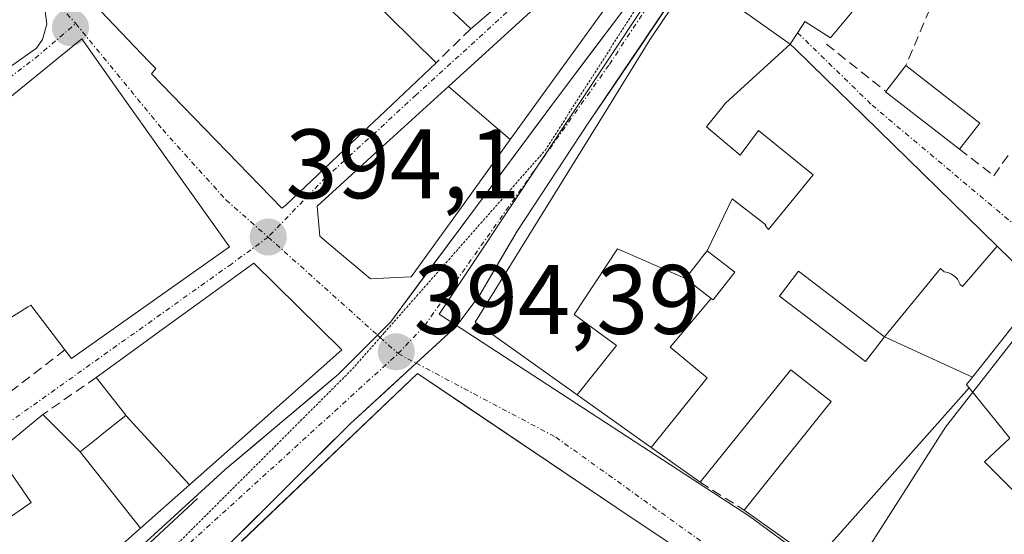
# Model space of a CAD drawing. Units: metres. Extents: x 598201 to 601697, y 4657407 to 4659769.
# Drawn here: x 598646 to 598746, y 4659504 to 4659556 of the extents above; entities that cross this region are included whole.
import ezdxf
from ezdxf.enums import TextEntityAlignment as Align

# ---------------------------------------------------------------- set-up
doc = ezdxf.new("R2010")
doc.units = ezdxf.units.M
doc.header["$MEASUREMENT"] = 0
for name, pattern in [('TRAZO_Y_PUNTO', [1, 0.5, -0.25, 0, -0.25]), ('TRAZOS2', [0.375, 0.25, -0.125]), ('TRAZOSX2', [1.5, 1, -0.5])]:
    doc.linetypes.add(name, pattern=pattern)
for name, color, linetype, lineweight in [('Carretera de calzada única', 19, 'Continuous', 13), ('Carretera de calzada única Cxs', 19, 'Continuous', 13), ('Carretera de calzada única eje', 19, 'TRAZO_Y_PUNTO', 0), ('Carátula', 7, 'Continuous', 5), ('Curva de nivel normal', 36, 'Continuous', 0), ('Edificación', 1, 'Continuous', 13), ('Edificación Cxs', 1, 'Continuous', 13), ('Edificación ligera', 1, 'Continuous', 0), ('Edificación ligera Cxs', 1, 'Continuous', 0), ('Elemento construido', 1, 'Continuous', 0), ('Muro lineal', 1, 'TRAZOSX2', 13), ('Núcleo urbano CxS', 19, 'Continuous', 0), ('Punto de cota en terreno', 7, 'Continuous', 0), ('Rótulo de punto de cota en terreno', 19, 'Continuous', 0), ('Vía pecuaria eje', 92, 'TRAZOS2', 0), ('Vía urbana eje', 5, 'TRAZO_Y_PUNTO', 0)]:
    doc.layers.add(name, color=color, linetype=linetype, lineweight=lineweight)
doc.styles.add('Arial', font='txt', dxfattribs={"height": 0.2})

# ---------------------------------------------------------------- blocks, each defined once
blk = doc.blocks.new('5PATER')
at = {"layer": 'Carátula', "linetype": 'Continuous', "lineweight": 5}
h = blk.add_hatch(color=250, dxfattribs=at)
edge = h.paths.add_edge_path()
edge.add_ellipse((0, 0.01), major_axis=(-1.33, -1.34), ratio=0.999422, start_angle=0, end_angle=360)
blk = doc.blocks.new('*U240')
at = {"layer": 'Edificación Cxs', "color": 1, "linetype": 'Continuous', "lineweight": 13}
blk.add_polyline3d([(598668.2733, 4659503.0323, 394.635), (598686.1401, 4659520.0801, 394.4302), (598690.9719, 4659516.8289, 394.4094), (598706.5041, 4659506.3775, 394.5853), (598711.8127, 4659502.8055, 394.701)], dxfattribs=at)
blk = doc.blocks.new('*U243')
at = {"layer": 'Edificación Cxs', "color": 1, "linetype": 'Continuous', "lineweight": 13}
for points in [[(598651.8701, 4659512.1201, 394.5768), (598658.0079, 4659504.3621, 394.6893), (598653.1959, 4659500.0965, 394.7201), (598653.1779, 4659500.0807, 394.7202), (598634.4501, 4659483.4801, 394.944), (598633.8783, 4659482.9631, 394.9252), (598627.2455, 4659476.9663, 394.9846), (598622.1611, 4659482.8821, 394.8341), (598628.7703, 4659488.7133, 394.6009), (598629.3901, 4659489.2601, 394.62), (598627.1201, 4659491.8501, 394.5657), (598623.2701, 4659489.3001, 394.6505), (598620.0001, 4659492.7801, 394.6344), (598635.4401, 4659505.5101, 394.4444), (598635.9501, 4659504.8801, 394.4479), (598638.7801, 4659501.3401, 394.5358), (598646.9101, 4659506.9701, 394.5378), (598644.0101, 4659511.1701, 394.3963), (598643.3901, 4659512.0701, 394.3754), (598648.0701, 4659515.9201, 394.3474), (598651.8701, 4659512.1201, 394.5768)], [(598635.8901, 4659493.6501, 394.7153), (598633.3901, 4659496.5701, 394.5947), (598630.4701, 4659494.0601, 394.5955), (598632.9701, 4659491.1501, 394.7065), (598635.8901, 4659493.6501, 394.7153)]]:
    blk.add_polyline3d(points, close=True, dxfattribs=at)
blk = doc.blocks.new('*U247')
at = {"layer": 'Edificación Cxs', "color": 1, "linetype": 'Continuous', "lineweight": 13}
for points in [[(598648.4801, 4659555.5901, 393.4241), (598648.0401, 4659554.0501, 393.4501), (598647.4401, 4659553.1701, 393.4669), (598632.0301, 4659542.3001, 393.7943), (598629.9401, 4659545.3201, 393.7811), (598630.2601, 4659545.7401, 393.7635), (598625.7701, 4659551.0501, 393.7808), (598623.3801, 4659548.7601, 393.877), (598622.2101, 4659550.7301, 393.8101), (598609.6001, 4659539.2601, 394.02), (598615.4201, 4659531.1801, 393.9744), (598594.9801, 4659517.4201, 393.5475), (598590.1701, 4659524.4601, 393.2829), (598584.4301, 4659520.0301, 393.2843), (598580.6801, 4659523.4701, 393.2016), (598579.5301, 4659522.6301, 393.1848), (598573.5101, 4659529.6701, 393.0438), (598587.4401, 4659542.7801, 392.9475), (598628.9801, 4659579.3801, 392.9551), (598647.8201, 4659558.1401, 393.3836), (598648.2801, 4659557.1701, 393.3994), (598648.4801, 4659555.5901, 393.4241)], [(598636.0501, 4659551.6801, 393.4673), (598633.1301, 4659555.3201, 393.398), (598630.9101, 4659553.5501, 393.4626), (598633.8301, 4659549.9101, 393.557), (598636.0501, 4659551.6801, 393.4673)], [(598605.7001, 4659535.8201, 393.9932), (598604.0801, 4659538.1101, 394.0163), (598600.8501, 4659535.8201, 393.9256), (598602.4701, 4659533.5301, 393.9518), (598605.7001, 4659535.8201, 393.9932)], [(598597.9501, 4659529.2901, 393.4819), (598596.4701, 4659531.0201, 393.4462), (598591.5701, 4659526.8501, 393.2245), (598593.0501, 4659525.1201, 393.3076), (598597.9501, 4659529.2901, 393.4819)], [(598586.5401, 4659526.8601, 393.2228), (598584.5601, 4659529.0501, 393.145), (598582.3701, 4659527.0701, 393.1572), (598584.3501, 4659524.8801, 393.2376), (598586.5401, 4659526.8601, 393.2228)]]:
    blk.add_polyline3d(points, close=True, dxfattribs=at)

msp = doc.modelspace()

# ---------------------------------------------------------------- linework, layer by layer
at = {"layer": 'Carretera de calzada única', "color": 19, "linetype": 'Continuous', "lineweight": 13}
for points in [[(598751.95, 4659618.34), (598741.2, 4659601.44), (598703.5, 4659545.52), (598696.28, 4659534.57), (598692.48, 4659528.09), (598690.07, 4659524.88), (598686.01, 4659521.14)], [(598682.09, 4659523.99), (598682.09, 4659523.99), (598683.41, 4659525.32), (598700.67, 4659548.56), (598708.58, 4659559.07)], [(598595.42, 4659448.92), (598598.8, 4659452.87), (598602.71, 4659455.96), (598611.39, 4659461.05), (598615.47, 4659463.94), (598644.28, 4659489.89), (598666.59, 4659510.32), (598678.12, 4659520.03), (598682.09, 4659523.99)], [(598686.01, 4659521.14), (598679.31, 4659514.97), (598666.87, 4659502.61), (598659.57, 4659495.78), (598617.46, 4659460.59), (598607.56, 4659451.65), (598603.4, 4659447.35), (598600.82, 4659444.45), (598594.82, 4659435.44), (598589.43, 4659425.72), (598583.74, 4659413.36), (598576.15, 4659397.59), (598571.5, 4659386.07), (598566.8, 4659369.23), (598559.91, 4659343.93)]]:
    msp.add_lwpolyline(points, dxfattribs=at)
at = {"layer": 'Carretera de calzada única Cxs', "color": 19, "linetype": 'Continuous', "lineweight": 13}
for points in [[(598657.03, 4659501.56, 394.71), (598660.22, 4659504.48, 394.65), (598663.4, 4659507.4, 394.61), (598666.59, 4659510.32, 394.55), (598669.47, 4659512.75, 394.52), (598672.36, 4659515.18, 394.48), (598675.24, 4659517.6, 394.43), (598678.12, 4659520.03, 394.4), (598680.11, 4659522.01, 394.39), (598682.09, 4659523.99, 394.39), (598683.41, 4659525.32, 394.37), (598686.29, 4659529.19, 394.34), (598689.16, 4659533.07, 394.28), (598692.04, 4659536.94, 394.24), (598694.92, 4659540.81, 394.19), (598697.79, 4659544.69, 394.15), (598700.67, 4659548.56, 394.1), (598703.31, 4659552.06, 394.05), (598705.94, 4659555.57, 394.01), (598708.58, 4659559.07, 393.95)], [(598711.58, 4659557.5, 393.93), (598708.89, 4659553.51, 394.01), (598706.19, 4659549.51, 394.05), (598703.5, 4659545.52, 394.11), (598701.09, 4659541.87, 394.14), (598698.69, 4659538.22, 394.21), (598696.28, 4659534.57, 394.22), (598694.38, 4659531.33, 394.27), (598692.48, 4659528.09, 394.29), (598690.07, 4659524.88, 394.33), (598686.48, 4659521.58, 394.4), (598682.9, 4659518.27, 394.42), (598679.31, 4659514.97, 394.47), (598676.2, 4659511.88, 394.49), (598673.09, 4659508.79, 394.53), (598669.98, 4659505.7, 394.6), (598666.87, 4659502.61, 394.62)]]:
    msp.add_polyline3d(points, dxfattribs=at)
at = {"layer": 'Carretera de calzada única eje', "color": 19, "linetype": 'TRAZO_Y_PUNTO', "lineweight": 0}
for points in [[(598684.18, 4659522.11), (598686.88, 4659524.97), (598705.64, 4659551.51), (598713.39, 4659563.3)], [(598600.27, 4659448.88), (598603.57, 4659452.87), (598618.02, 4659463.46), (598659, 4659499.22), (598684.18, 4659522.11)]]:
    msp.add_lwpolyline(points, dxfattribs=at)
at = {"layer": 'Curva de nivel normal', "color": 36, "linetype": 'Continuous', "lineweight": 0}
for points in [[(598742.55, 4659518.18, 395), (598752.5, 4659530.91, 395), (598752.54, 4659530.94, 395)], [(598729.68, 4659498.83, 395), (598739.78, 4659514.64, 395), (598742.55, 4659518.18, 395)]]:
    msp.add_polyline3d(points, dxfattribs=at)
at = {"layer": 'Edificación', "color": 1, "linetype": 'Continuous', "lineweight": 13}
for points in [[(598680.89, 4659558.76, 393.96), (598688.03, 4659551.67, 394.13), (598682.25, 4659546.19, 394.12), (598680.66, 4659544.68, 394.12), (598680.65, 4659544.68, 394.12), (598672.78, 4659537.21, 394.06), (598672.36, 4659536.9, 394.05), (598662.32, 4659547.25, 393.7), (598659.12, 4659550.55, 393.59), (598659.55, 4659551.08, 393.59), (598659.09, 4659551.57, 393.57), (598658.85, 4659551.82, 393.57), (598650.44, 4659560.64, 393.34), (598645.94, 4659565.35, 393.24), (598645.93, 4659565.36, 393.24), (598641.21, 4659570.31, 393.15), (598634.26, 4659577.6, 393.01), (598634.1, 4659579.26, 392.97), (598638.02, 4659583.07, 392.92), (598647.98, 4659592.75, 392.76), (598661.06, 4659580.2, 392.9)], [(598708.17, 4659569.33, 393.79), (598705.68, 4659567.2, 393.82), (598698.49, 4659561.05, 393.94), (598694.57, 4659557.7, 394.05), (598691.55, 4659555.12, 394.09), (598685.56, 4659560.83, 394.01), (598688.5, 4659563.56, 393.95), (598686.31, 4659565.74, 393.77), (598689.75, 4659569.39, 393.39), (598691.83, 4659567.73, 393.53), (598694.19, 4659570.15, 393.39), (598695.9, 4659571.9, 393.36), (598693.39, 4659574.19, 393.06), (598697.77, 4659580.13, 393.13), (598699.54, 4659578.88, 393.19), (598702.88, 4659583.99, 393.21), (598698.71, 4659587.22, 393.21), (598698.47, 4659586.74, 393.21)], [(598648.48, 4659555.59, 393.42), (598648.04, 4659554.05, 393.45), (598647.44, 4659553.17, 393.47), (598632.03, 4659542.3, 393.79), (598629.94, 4659545.32, 393.78), (598630.26, 4659545.74, 393.76), (598625.77, 4659551.05, 393.78), (598623.38, 4659548.76, 393.88), (598622.21, 4659550.73, 393.81), (598609.6, 4659539.26, 394.02), (598615.42, 4659531.18, 393.97), (598594.98, 4659517.42, 393.55), (598590.17, 4659524.46, 393.28), (598584.43, 4659520.03, 393.28), (598580.68, 4659523.47, 393.2), (598579.53, 4659522.63, 393.18), (598573.51, 4659529.67, 393.04), (598587.44, 4659542.78, 392.95), (598628.98, 4659579.38, 392.96), (598647.82, 4659558.14, 393.38), (598648.28, 4659557.17, 393.4), (598648.48, 4659555.59, 393.42)], [(598749.76, 4659579.12, 393.64), (598743.59, 4659567.08, 393.93), (598743.54, 4659567.1, 393.93), (598740.78, 4659568.07, 393.91), (598740.76, 4659568.03, 393.91), (598740.74, 4659567.97, 393.91), (598739.16, 4659564.38, 394.02), (598738.08, 4659561.92, 394.07), (598739.85, 4659561.29, 394.07), (598738.18, 4659557.12, 394.11), (598735.26, 4659558.37, 394.08), (598737.14, 4659562.96, 394.06), (598735.92, 4659563.66, 394.03), (598735.68, 4659563.79, 394.02), (598735.2, 4659563.13, 394.03), (598735.18, 4659563.11, 394.03), (598732.76, 4659559.83, 394.03), (598730.83, 4659557.49, 394.05), (598730.82, 4659557.48, 394.05), (598730.82, 4659557.48, 394.05), (598728.12, 4659554.21, 394.09), (598725.51, 4659555.88, 394.08), (598725.29, 4659555.54, 394.07), (598724.01, 4659553.58, 394.07)], [(598689.28, 4659549.26, 394.14), (598707.82, 4659566.18, 393.84), (598709.95, 4659563.8, 393.86), (598695.56, 4659543.86, 394.17)], [(598702.38, 4659517.92, 394.43), (598692, 4659525.32, 394.31), (598705.54, 4659547.19, 394.08), (598709.59, 4659553.73, 394), (598709.82, 4659554.11, 393.99), (598714.15, 4659560.57, 393.88)], [(598714.15, 4659560.57, 393.88), (598724.01, 4659553.58, 394.07)], [(598714.15, 4659560.57, 393.88), (598724.01, 4659553.58, 394.07)], [(598643.83, 4659547.39, 393.58), (598646.77, 4659549.8, 393.52), (598652.03, 4659554.11, 393.44), (598655.78, 4659548.82, 393.57), (598659.44, 4659543.67, 393.72), (598659.5, 4659543.58, 393.72), (598667.05, 4659532.96, 394.04), (598651.01, 4659521.6, 394.23), (598650.32, 4659522.5, 394.21), (598646.85, 4659527.05, 394.12), (598646.55, 4659526.86, 394.12), (598646.53, 4659526.85, 394.12), (598644.63, 4659525.66, 394.14)], [(598715.56, 4659532.57, 394.04), (598718.1, 4659537.83, 394.14), (598721.52, 4659535.21, 394.37), (598721.46, 4659535.12, 394.37), (598721.79, 4659534.72, 394.4), (598726.34, 4659540.29, 394.34), (598720.8, 4659544.79, 394.13), (598718.93, 4659542.28, 394.13), (598715.49, 4659545.16, 394.08), (598717.43, 4659547.58, 394.07), (598724.01, 4659553.58, 394.07)], [(598715.56, 4659532.57, 394.04), (598718.1, 4659537.83, 394.14), (598721.52, 4659535.21, 394.37), (598721.46, 4659535.12, 394.37), (598721.79, 4659534.72, 394.4), (598726.34, 4659540.29, 394.34), (598720.8, 4659544.79, 394.13), (598718.93, 4659542.28, 394.13), (598715.49, 4659545.16, 394.08), (598717.43, 4659547.58, 394.07), (598724.01, 4659553.58, 394.07)], [(598724.01, 4659553.58, 394.07), (598724.47, 4659553.13, 394.08), (598727.57, 4659550.1, 394.13), (598731.46, 4659546.3, 394.23), (598745.05, 4659533.02, 394.75)], [(598695.56, 4659543.86, 394.17), (598690.27, 4659536.53, 394.25), (598685.51, 4659529.93, 394.34), (598683.36, 4659529.83, 394.34), (598681.38, 4659529.73, 394.34), (598677.38, 4659533.08, 394.24), (598676.23, 4659534.04, 394.21), (598675.96, 4659537.1, 394.18), (598682.59, 4659543.16, 394.15), (598689.28, 4659549.26, 394.14)], [(598695.56, 4659543.86, 394.17), (598689.28, 4659549.26, 394.14)], [(598695.56, 4659543.86, 394.17), (598689.28, 4659549.26, 394.14)], [(598713.37, 4659529.76, 394.18), (598706.48, 4659532.76, 394.26), (598702.06, 4659526.08, 394.36), (598706.36, 4659522.95, 394.4), (598702.38, 4659517.92, 394.43)], [(598713.37, 4659529.76, 394.18), (598706.48, 4659532.76, 394.26), (598702.06, 4659526.08, 394.36), (598706.36, 4659522.95, 394.4), (598702.38, 4659517.92, 394.43)], [(598745.05, 4659533.02, 394.75), (598741.5, 4659528.94, 395.32), (598741.27, 4659529.13, 395.28), (598741.19, 4659529.34, 395.26), (598740.99, 4659529.67, 395.21), (598740.72, 4659529.96, 395.17), (598740.41, 4659530.19, 395.13), (598740.05, 4659530.35, 395.09), (598739.66, 4659530.44, 395.07), (598739.28, 4659530.76, 395.02), (598737.94, 4659529.12, 395.08), (598733.59, 4659523.82, 394.95)], [(598745.05, 4659533.02, 394.75), (598741.5, 4659528.94, 395.32), (598741.27, 4659529.13, 395.28), (598741.19, 4659529.34, 395.26), (598740.99, 4659529.67, 395.21), (598740.72, 4659529.96, 395.17), (598740.41, 4659530.19, 395.13), (598740.05, 4659530.35, 395.09), (598739.66, 4659530.44, 395.07), (598739.28, 4659530.76, 395.02), (598737.94, 4659529.12, 395.08), (598733.59, 4659523.82, 394.95)], [(598745.05, 4659533.02, 394.75), (598749.55, 4659528.62, 395.11), (598746.38, 4659524.61, 395.14), (598742.52, 4659519.72, 395.05)], [(598715.56, 4659532.57, 394.04), (598714.97, 4659531.81, 394.08), (598714.93, 4659531.76, 394.08), (598713.37, 4659529.76, 394.18)], [(598715.56, 4659532.57, 394.04), (598714.97, 4659531.81, 394.08), (598714.93, 4659531.76, 394.08), (598713.37, 4659529.76, 394.18)], [(598715.98, 4659527.73, 394.16), (598716.19, 4659527.57, 394.16), (598718.37, 4659530.38, 394.23), (598715.56, 4659532.57, 394.04)], [(598715.98, 4659527.73, 394.16), (598716.19, 4659527.57, 394.16), (598718.37, 4659530.38, 394.23), (598715.56, 4659532.57, 394.04)], [(598656.53, 4659515.83, 394.4), (598656.52, 4659515.84, 394.4), (598653.51, 4659519.69, 394.26), (598656.94, 4659522.18, 394.22), (598659.6, 4659524.11, 394.18), (598669.53, 4659531.32, 394.1), (598678.47, 4659522.5, 394.38), (598670.07, 4659515.05, 394.49), (598662.98, 4659508.77, 394.61)], [(598713.37, 4659529.76, 394.18), (598715.98, 4659527.73, 394.16)], [(598713.37, 4659529.76, 394.18), (598715.98, 4659527.73, 394.16)], [(598733.59, 4659523.82, 394.95), (598724.84, 4659530.49, 394.71), (598722.91, 4659527.96, 394.64), (598731.67, 4659521.3, 394.89), (598733.59, 4659523.82, 394.95)], [(598733.59, 4659523.82, 394.95), (598724.84, 4659530.49, 394.71), (598722.91, 4659527.96, 394.64), (598731.67, 4659521.3, 394.89), (598733.59, 4659523.82, 394.95)], [(598709.88, 4659512.58, 394.63), (598715.57, 4659519.64, 394.57), (598711.81, 4659522.76, 394.4), (598715.98, 4659527.73, 394.16)], [(598709.88, 4659512.58, 394.63), (598715.57, 4659519.64, 394.57), (598711.81, 4659522.76, 394.4), (598715.98, 4659527.73, 394.16)], [(598733.59, 4659523.82, 394.95), (598742.52, 4659519.72, 395.05)], [(598733.59, 4659523.82, 394.95), (598742.52, 4659519.72, 395.05)], [(598668.27, 4659503.03, 394.63), (598686.14, 4659520.08, 394.43), (598690.97, 4659516.83, 394.41), (598706.5, 4659506.38, 394.59), (598711.81, 4659502.81, 394.7), (598715.67, 4659500.21, 394.74), (598739.56, 4659482.19, 395.24)], [(598726.57, 4659501.04, 394.89), (598719.32, 4659506.21, 394.79), (598720.81, 4659508.06, 394.87), (598728.17, 4659517.25, 394.9), (598724.07, 4659520.47, 394.86), (598714.85, 4659509.03, 394.73), (598709.88, 4659512.58, 394.63)], [(598742.52, 4659519.72, 395.05), (598741.92, 4659518.96, 395.03), (598741.99, 4659518.88, 395.03), (598742.19, 4659518.62, 395.02)], [(598709.88, 4659512.58, 394.63), (598702.38, 4659517.92, 394.43)], [(598742.19, 4659518.62, 395.02), (598726.57, 4659501.04, 394.89)], [(598742.19, 4659518.62, 395.02), (598726.57, 4659501.04, 394.89)], [(598742.19, 4659518.62, 395.02), (598746.33, 4659513.51, 394.95), (598743.75, 4659511.12, 394.97), (598748.4, 4659506.47, 395.07), (598749.18, 4659505.69, 395.1)], [(598622.16, 4659482.88, 394.83), (598628.77, 4659488.71, 394.6), (598629.39, 4659489.26, 394.62), (598627.12, 4659491.85, 394.57), (598623.27, 4659489.3, 394.65), (598620, 4659492.78, 394.63), (598635.44, 4659505.51, 394.44), (598635.95, 4659504.88, 394.45), (598638.78, 4659501.34, 394.54), (598646.91, 4659506.97, 394.54), (598644.01, 4659511.17, 394.4), (598643.39, 4659512.07, 394.38), (598648.07, 4659515.92, 394.35), (598651.87, 4659512.12, 394.58)], [(598651.87, 4659512.12, 394.58), (598653.49, 4659513.41, 394.53), (598654.63, 4659514.32, 394.48), (598654.76, 4659514.42, 394.47), (598656.53, 4659515.83, 394.4)], [(598656.53, 4659515.83, 394.4), (598662.98, 4659508.77, 394.61)], [(598656.53, 4659515.83, 394.4), (598662.98, 4659508.77, 394.61)], [(598658.01, 4659504.36, 394.69), (598651.87, 4659512.12, 394.58)], [(598658.01, 4659504.36, 394.69), (598651.87, 4659512.12, 394.58)], [(598662.98, 4659508.77, 394.61), (598658.02, 4659504.38, 394.69), (598658.01, 4659504.36, 394.69)], [(598658.01, 4659504.36, 394.69), (598653.2, 4659500.1, 394.72), (598653.18, 4659500.08, 394.72), (598634.45, 4659483.48, 394.94), (598633.88, 4659482.96, 394.93), (598627.25, 4659476.97, 394.98)]]:
    msp.add_polyline3d(points, dxfattribs=at)
at = {"layer": 'Edificación Cxs', "color": 1, "linetype": 'Continuous', "lineweight": 13}
for points in [[(598695.56, 4659543.86, 394.17), (598689.28, 4659549.26, 394.14), (598707.82, 4659566.18, 393.84), (598709.95, 4659563.8, 393.86), (598695.56, 4659543.86, 394.17)], [(598724.01, 4659553.58, 394.07), (598717.43, 4659547.58, 394.07), (598715.49, 4659545.16, 394.08), (598718.93, 4659542.28, 394.13), (598720.8, 4659544.79, 394.13), (598726.34, 4659540.29, 394.34), (598721.79, 4659534.72, 394.4), (598721.46, 4659535.12, 394.37), (598721.52, 4659535.21, 394.37), (598718.1, 4659537.83, 394.14), (598715.56, 4659532.57, 394.04), (598714.97, 4659531.81, 394.08), (598714.93, 4659531.76, 394.08), (598713.37, 4659529.76, 394.18), (598706.48, 4659532.76, 394.26), (598702.06, 4659526.08, 394.36), (598706.36, 4659522.95, 394.4), (598702.38, 4659517.92, 394.43), (598692, 4659525.32, 394.31), (598705.54, 4659547.19, 394.08), (598709.59, 4659553.73, 394), (598709.82, 4659554.11, 393.99), (598714.15, 4659560.57, 393.88), (598724.01, 4659553.58, 394.07)], [(598745.05, 4659533.02, 394.75), (598741.5, 4659528.94, 395.32), (598741.27, 4659529.13, 395.28), (598741.19, 4659529.34, 395.26), (598740.99, 4659529.67, 395.21), (598740.72, 4659529.96, 395.17), (598740.41, 4659530.19, 395.13), (598740.05, 4659530.35, 395.09), (598739.66, 4659530.44, 395.07), (598739.28, 4659530.76, 395.02), (598737.94, 4659529.12, 395.08), (598733.59, 4659523.82, 394.95), (598724.84, 4659530.49, 394.71), (598722.91, 4659527.96, 394.64), (598731.67, 4659521.3, 394.89), (598733.59, 4659523.82, 394.95), (598742.52, 4659519.72, 395.05), (598741.92, 4659518.96, 395.03), (598741.99, 4659518.88, 395.03), (598742.19, 4659518.62, 395.02), (598726.57, 4659501.04, 394.89), (598719.32, 4659506.21, 394.79), (598720.81, 4659508.06, 394.87), (598728.17, 4659517.25, 394.9), (598724.07, 4659520.47, 394.86), (598714.85, 4659509.03, 394.73), (598709.88, 4659512.58, 394.63), (598715.57, 4659519.64, 394.57), (598711.81, 4659522.76, 394.4), (598715.98, 4659527.73, 394.16), (598716.19, 4659527.57, 394.16), (598718.37, 4659530.38, 394.23), (598715.56, 4659532.57, 394.04), (598718.1, 4659537.83, 394.14), (598721.52, 4659535.21, 394.37), (598721.46, 4659535.12, 394.37), (598721.79, 4659534.72, 394.4), (598726.34, 4659540.29, 394.34), (598720.8, 4659544.79, 394.13), (598718.93, 4659542.28, 394.13), (598715.49, 4659545.16, 394.08), (598717.43, 4659547.58, 394.07), (598724.01, 4659553.58, 394.07), (598724.47, 4659553.13, 394.08), (598727.57, 4659550.1, 394.13), (598731.46, 4659546.3, 394.23), (598745.05, 4659533.02, 394.75)], [(598695.56, 4659543.86, 394.17), (598690.27, 4659536.53, 394.25), (598685.51, 4659529.93, 394.34), (598683.36, 4659529.83, 394.34), (598681.38, 4659529.73, 394.34), (598677.38, 4659533.08, 394.24), (598676.23, 4659534.04, 394.21), (598675.96, 4659537.1, 394.18), (598682.59, 4659543.16, 394.15), (598689.28, 4659549.26, 394.14), (598695.56, 4659543.86, 394.17)], [(598713.37, 4659529.76, 394.18), (598715.98, 4659527.73, 394.16), (598711.81, 4659522.76, 394.4), (598715.57, 4659519.64, 394.57), (598709.88, 4659512.58, 394.63), (598702.38, 4659517.92, 394.43), (598706.36, 4659522.95, 394.4), (598702.06, 4659526.08, 394.36), (598706.48, 4659532.76, 394.26), (598713.37, 4659529.76, 394.18)], [(598742.52, 4659519.72, 395.05), (598733.59, 4659523.82, 394.95), (598737.94, 4659529.12, 395.08), (598739.28, 4659530.76, 395.02), (598739.66, 4659530.44, 395.07), (598740.05, 4659530.35, 395.09), (598740.41, 4659530.19, 395.13), (598740.72, 4659529.96, 395.17), (598740.99, 4659529.67, 395.21), (598741.19, 4659529.34, 395.26), (598741.27, 4659529.13, 395.28), (598741.5, 4659528.94, 395.32), (598745.05, 4659533.02, 394.75), (598749.55, 4659528.62, 395.11), (598746.38, 4659524.61, 395.14), (598742.52, 4659519.72, 395.05)], [(598715.98, 4659527.73, 394.16), (598713.37, 4659529.76, 394.18), (598714.93, 4659531.76, 394.08), (598714.97, 4659531.81, 394.08), (598715.56, 4659532.57, 394.04), (598718.37, 4659530.38, 394.23), (598716.19, 4659527.57, 394.16), (598715.98, 4659527.73, 394.16)], [(598662.98, 4659508.77, 394.61), (598656.53, 4659515.83, 394.4), (598656.52, 4659515.84, 394.4), (598653.51, 4659519.69, 394.26), (598656.94, 4659522.18, 394.22), (598659.6, 4659524.11, 394.18), (598669.53, 4659531.32, 394.1), (598678.47, 4659522.5, 394.38), (598670.07, 4659515.05, 394.49), (598662.98, 4659508.77, 394.61)], [(598733.59, 4659523.82, 394.95), (598731.67, 4659521.3, 394.89), (598722.91, 4659527.96, 394.64), (598724.84, 4659530.49, 394.71), (598733.59, 4659523.82, 394.95)], [(598662.98, 4659508.77, 394.61), (598658.02, 4659504.38, 394.69), (598658.01, 4659504.36, 394.69), (598651.87, 4659512.12, 394.58), (598653.49, 4659513.41, 394.53), (598654.63, 4659514.32, 394.48), (598654.76, 4659514.42, 394.47), (598656.53, 4659515.83, 394.4), (598662.98, 4659508.77, 394.61)]]:
    msp.add_polyline3d(points, close=True, dxfattribs=at)
for points in [[(598694.57, 4659557.7, 394.05), (598691.55, 4659555.12, 394.09), (598685.56, 4659560.83, 394.01)], [(598680.89, 4659558.76, 393.96), (598688.03, 4659551.67, 394.13), (598682.25, 4659546.19, 394.12), (598680.66, 4659544.68, 394.12), (598680.65, 4659544.68, 394.12), (598672.78, 4659537.21, 394.06), (598672.36, 4659536.9, 394.05), (598662.32, 4659547.25, 393.7), (598659.12, 4659550.55, 393.59), (598659.55, 4659551.08, 393.59), (598659.09, 4659551.57, 393.57), (598658.85, 4659551.82, 393.57), (598650.44, 4659560.64, 393.34)], [(598730.82, 4659557.48, 394.05), (598728.12, 4659554.21, 394.09), (598725.51, 4659555.88, 394.08), (598725.29, 4659555.54, 394.07), (598724.01, 4659553.58, 394.07), (598724.01, 4659553.58, 394.07), (598714.15, 4659560.57, 393.88)], [(598643.83, 4659547.39, 393.58), (598646.77, 4659549.8, 393.52), (598652.03, 4659554.11, 393.44), (598655.78, 4659548.82, 393.57), (598659.44, 4659543.67, 393.72), (598659.5, 4659543.58, 393.72), (598667.05, 4659532.96, 394.04), (598651.01, 4659521.6, 394.23), (598650.32, 4659522.5, 394.21), (598646.85, 4659527.05, 394.12), (598646.55, 4659526.86, 394.12), (598646.53, 4659526.85, 394.12), (598644.63, 4659525.66, 394.14)], [(598747.19, 4659485.22, 395.31), (598741.76, 4659490.23, 395.14), (598741.34, 4659490.53, 395.13), (598731.66, 4659497.43, 394.95), (598729.19, 4659499.18, 394.91), (598726.57, 4659501.04, 394.89), (598742.19, 4659518.62, 395.02), (598746.33, 4659513.51, 394.95), (598743.75, 4659511.12, 394.97), (598748.4, 4659506.47, 395.07)]]:
    msp.add_polyline3d(points, dxfattribs=at)
at = {"layer": 'Edificación ligera', "color": 1, "linetype": 'Continuous', "lineweight": 0}
msp.add_polyline3d([(598743.26, 4659545.55, 394.33), (598741.2, 4659542.9, 394.36), (598733.69, 4659548.73, 394.22), (598733.72, 4659548.77, 394.22), (598735.76, 4659551.39, 394.16), (598743.26, 4659545.55, 394.33)], dxfattribs=at)
at = {"layer": 'Edificación ligera Cxs', "color": 1, "linetype": 'Continuous', "lineweight": 0}
msp.add_polyline3d([(598743.26, 4659545.55, 394.33), (598741.2, 4659542.9, 394.36), (598733.69, 4659548.73, 394.22), (598733.72, 4659548.77, 394.22), (598735.76, 4659551.39, 394.16), (598743.26, 4659545.55, 394.33)], close=True, dxfattribs=at)
at = {"layer": 'Elemento construido', "color": 1, "linetype": 'Continuous', "lineweight": 0}
msp.add_polyline3d([(598663.81, 4659507.38, 394.6), (598650.68, 4659495.18, 394.75), (598631.19, 4659477.87, 394.92), (598612.71, 4659461.83, 395.08), (598605.82, 4659456.85, 395.11), (598600.86, 4659454.1, 395.16), (598600.13, 4659454, 395.17)], dxfattribs=at)
at = {"layer": 'Muro lineal', "color": 1, "linetype": 'TRAZOSX2', "lineweight": 13}
for points in [[(598738.18, 4659557.12, 394.11), (598735.76, 4659551.39, 394.16)], [(598691.55, 4659555.12, 394.09), (598688.03, 4659551.67, 394.13)], [(598727.68, 4659553.57, 394.09), (598733.72, 4659548.77, 394.22)], [(598741.2, 4659542.9, 394.36), (598744.69, 4659540.2, 394.43), (598746.31, 4659542.48, 394.4)], [(598650.32, 4659522.5, 394.21), (598642.85, 4659516.74, 394.28)], [(598653.51, 4659519.69, 394.26), (598648.07, 4659515.92, 394.35)], [(598714.85, 4659509.03, 394.73), (598719.32, 4659506.21, 394.79)]]:
    msp.add_polyline3d(points, dxfattribs=at)
at = {"layer": 'Núcleo urbano CxS', "color": 19, "linetype": 'Continuous', "lineweight": 0}
for points in [[(598765.2, 4659647.35, 393.29), (598719.39, 4659572.91, 393.79), (598688.34, 4659526.13, 394.32), (598719.91, 4659505.55, 394.85), (598747.52, 4659485.23, 395.42)], [(598765.2, 4659647.35, 393.29), (598719.39, 4659572.91, 393.79), (598688.34, 4659526.13, 394.32), (598719.91, 4659505.55, 394.85), (598747.52, 4659485.23, 395.42), (598777.47, 4659456.86, 396.7), (598815.78, 4659414.36, 397.36), (598825.55, 4659407.12, 397.44)], [(598765.2, 4659647.35, 393.29), (598719.39, 4659572.91, 393.79), (598688.34, 4659526.13, 394.32), (598719.91, 4659505.55, 394.85), (598747.52, 4659485.23, 395.42), (598777.47, 4659456.86, 396.7), (598815.78, 4659414.36, 397.36), (598825.55, 4659407.12, 397.44)]]:
    msp.add_polyline3d(points, dxfattribs=at)
msp.add_polyline3d([(598825.55, 4659407.12, 397.44), (598815.78, 4659414.36, 397.36), (598777.47, 4659456.86, 396.7), (598747.52, 4659485.23, 395.42), (598719.91, 4659505.55, 394.85), (598688.34, 4659526.13, 394.32), (598719.39, 4659572.91, 393.79), (598765.2, 4659647.35, 393.29), (598774.69, 4659641.08, 393.47), (598777.8, 4659639.04, 393.5), (598807.35, 4659633.34, 394.18), (598851.25, 4659596.61, 395.04), (598934.83, 4659517.67, 395.95), (598825.55, 4659407.12, 397.44)], close=True, dxfattribs=at)
at = {"layer": 'Vía pecuaria eje', "color": 92, "linetype": 'TRAZOS2', "lineweight": 0}
for points in [[(598682.35, 4659523.75, 394.39), (598682.79, 4659524.25, 394.38), (598686.06, 4659527.96, 394.35), (598689.32, 4659531.66, 394.29), (598692.58, 4659535.37, 394.24), (598695.85, 4659539.07, 394.19), (598699.11, 4659542.77, 394.14), (598701.53, 4659546.55, 394.1), (598703.95, 4659550.33, 394.06), (598706.37, 4659554.11, 394.02), (598708.79, 4659557.89, 393.96), (598711.21, 4659561.67, 393.88), (598712.6, 4659563.85, 393.84)], [(598660.48, 4659501.5, 394.66), (598663.66, 4659504.68, 394.61), (598666.83, 4659507.85, 394.56), (598670.01, 4659511.02, 394.52), (598673.18, 4659514.2, 394.48), (598676.36, 4659517.37, 394.43), (598679.53, 4659520.55, 394.39), (598682.35, 4659523.75, 394.39)]]:
    msp.add_polyline3d(points, dxfattribs=at)
at = {"layer": 'Vía urbana eje', "color": 5, "linetype": 'TRAZO_Y_PUNTO', "lineweight": 0}
for points in [[(598630.06, 4659579.94), (598640.19, 4659568.07), (598651.43, 4659555.66)], [(598712.01, 4659564.25), (598709.39, 4659566.07), (598707.89, 4659566.7), (598705.6, 4659565.77), (598701.73, 4659562.73), (598686, 4659548.41), (598682.8, 4659545.44), (598676.82, 4659540.02), (598670.97, 4659533.96)], [(598562.12, 4659522.24), (598572.66, 4659513.77), (598575.13, 4659513.4), (598577.61, 4659514.01), (598585.65, 4659519.76), (598588.2, 4659520.04), (598593.42, 4659516.85), (598596.03, 4659516.12), (598598.71, 4659516.86), (598625.31, 4659535.6), (598647.31, 4659552.14), (598651.43, 4659555.66)], [(598651.43, 4659555.66), (598660.26, 4659544.88), (598666.7, 4659537.72), (598670.97, 4659533.96)], [(598724.76, 4659554.73), (598732.32, 4659547.37), (598747.36, 4659534.73), (598751.06, 4659533.8), (598760.75, 4659542.21), (598767.81, 4659537.29), (598775.04, 4659530.86), (598778.13, 4659528.87), (598782.63, 4659527.04)], [(598670.97, 4659533.96), (598667.24, 4659531.22), (598635.55, 4659508.64), (598619.06, 4659494.57), (598605.32, 4659483.16), (598584.13, 4659469.43), (598578.63, 4659466.28)], [(598670.97, 4659533.96), (598682.09, 4659523.99)], [(598682.09, 4659523.99), (598682.35, 4659523.75)], [(598682.35, 4659523.75), (598684.18, 4659522.11)], [(598684.18, 4659522.11), (598686.01, 4659521.14)], [(598686.01, 4659521.14), (598700.19, 4659513.62), (598728.77, 4659493.15), (598748.03, 4659479.9), (598768.74, 4659458.29), (598773.57, 4659452.89)]]:
    msp.add_lwpolyline(points, dxfattribs=at)

# ---------------------------------------------------------------- block references
at = {"layer": 'Edificación Cxs', "color": 1, "linetype": 'Continuous', "lineweight": 13}
for name in ['*U247', '*U240', '*U243']:
    msp.add_blockref(name, (0, 0), dxfattribs=at)
at = {"layer": 'Punto de cota en terreno', "linetype": 'Continuous', "lineweight": 0}
for p in [(598650.89, 4659555.24, 393.43), (598670.98, 4659533.96, 394.1), (598683.99, 4659522.29, 394.39)]:
    msp.add_blockref('5PATER', p, dxfattribs=at)

# ---------------------------------------------------------------- texts
at = {"layer": 'Rótulo de punto de cota en terreno', "color": 19, "linetype": 'Continuous', "lineweight": 0, "style": 'Arial'}
for s, p in [('394,1', (598672.74, 4659535.72)), ('394,39', (598685.75, 4659521.93))]:
    msp.add_text(s, height=7, dxfattribs=at).set_placement(p, align=Align.BOTTOM_LEFT)

doc.saveas('drawing.dxf')
